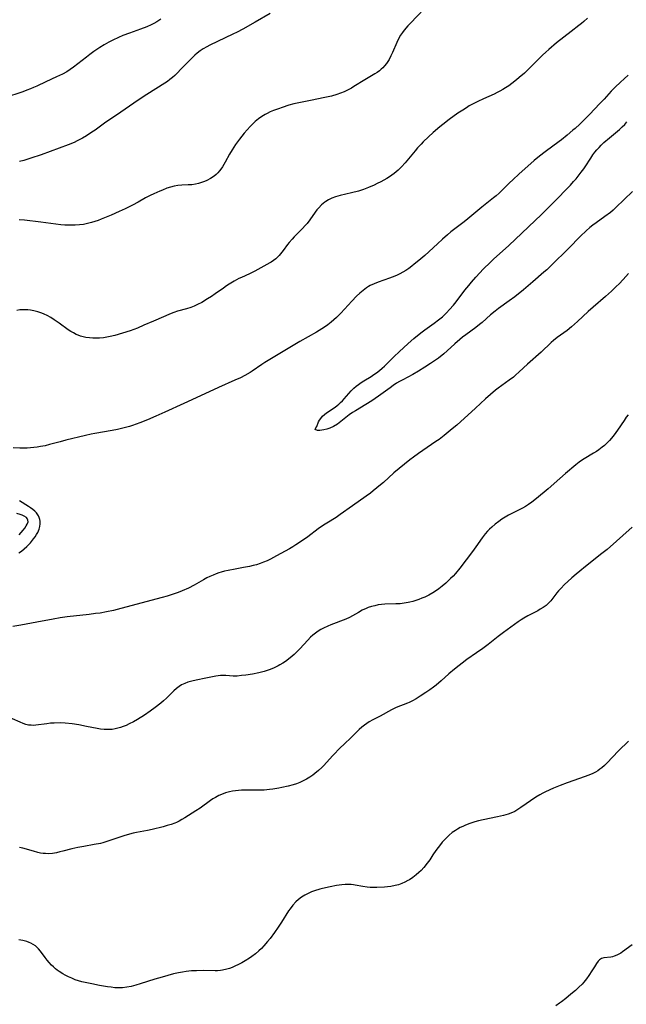
# Model space of a CAD drawing. Units: inches. Extents: x 2043446 to 2048900, y 237434 to 242891.
# Drawn here: x 2044009 to 2044134, y 239212 to 239415 of the extents above; entities that cross this region are included whole.
import ezdxf

# ---------------------------------------------------------------- set-up
doc = ezdxf.new("R2010")
doc.units = ezdxf.units.IN
doc.header["$MEASUREMENT"] = 0
doc.layers.add('c_33_T12S_R18E', color=122, linetype='Continuous')

msp = doc.modelspace()

# ---------------------------------------------------------------- linework, layer by layer
at = {"layer": 'c_33_T12S_R18E'}
for points in [[(2044092.27, 239416.85, 948), (2044089.47, 239413.95, 948), (2044088.9, 239413.34, 948), (2044088.19, 239412.5, 948), (2044087.79, 239411.98, 948), (2044087.42, 239411.45, 948), (2044086.98, 239410.7, 948), (2044086.63, 239409.96, 948), (2044085.76, 239407.88, 948), (2044085.43, 239407.17, 948), (2044085.07, 239406.48, 948), (2044084.8, 239406.03, 948), (2044084.51, 239405.61, 948), (2044084.15, 239405.17, 948), (2044083.76, 239404.75, 948), (2044083.42, 239404.44, 948), (2044083.07, 239404.15, 948), (2044082.6, 239403.8, 948), (2044082.1, 239403.48, 948), (2044080.11, 239402.3, 948), (2044077.84, 239400.89, 948), (2044077.31, 239400.58, 948), (2044076.51, 239400.15, 948), (2044075.82, 239399.82, 948), (2044075.11, 239399.52, 948), (2044074.3, 239399.23, 948), (2044073.24, 239398.93, 948), (2044071.87, 239398.62, 948), (2044068.94, 239398.01, 948), (2044066.19, 239397.49, 948), (2044065.49, 239397.33, 948), (2044064.44, 239397.04, 948), (2044063.11, 239396.6, 948), (2044062.31, 239396.33, 948), (2044061.33, 239395.96, 948), (2044060.65, 239395.68, 948), (2044059.99, 239395.36, 948), (2044059.61, 239395.16, 948), (2044058.91, 239394.72, 948), (2044058.24, 239394.24, 948), (2044057.56, 239393.68, 948), (2044056.91, 239393.08, 948), (2044056.5, 239392.68, 948), (2044055.87, 239392.01, 948), (2044055.27, 239391.32, 948), (2044054.79, 239390.72, 948), (2044054.32, 239390.11, 948), (2044053.52, 239389, 948), (2044052.8, 239387.91, 948), (2044052.26, 239386.97, 948), (2044051.39, 239385.34, 948), (2044051.13, 239384.87, 948), (2044050.85, 239384.42, 948), (2044050.51, 239383.94, 948), (2044050.2, 239383.56, 948), (2044049.88, 239383.19, 948), (2044049.51, 239382.84, 948), (2044049.11, 239382.51, 948), (2044048.36, 239382, 948), (2044047.57, 239381.57, 948), (2044047.15, 239381.39, 948), (2044046.54, 239381.17, 948), (2044045.91, 239380.98, 948), (2044045.28, 239380.84, 948), (2044044.51, 239380.73, 948), (2044043.78, 239380.69, 948), (2044042.47, 239380.65, 948), (2044041.66, 239380.58, 948), (2044040.89, 239380.44, 948), (2044040.14, 239380.24, 948), (2044039.39, 239379.98, 948), (2044038.47, 239379.63, 948), (2044037.93, 239379.4, 948), (2044036.68, 239378.83, 948), (2044035.98, 239378.5, 948), (2044035.02, 239378, 948), (2044033.47, 239377.15, 948), (2044032.34, 239376.55, 948), (2044030.83, 239375.8, 948), (2044029.6, 239375.22, 948), (2044027.92, 239374.48, 948), (2044025.9, 239373.63, 948), (2044025.29, 239373.39, 948), (2044024.6, 239373.15, 948), (2044023.9, 239372.94, 948), (2044023.32, 239372.79, 948), (2044022.24, 239372.58, 948), (2044021.4, 239372.47, 948), (2044020.55, 239372.4, 948), (2044020.11, 239372.39, 948), (2044019.28, 239372.39, 948), (2044018.44, 239372.43, 948), (2044017.6, 239372.5, 948), (2044013.47, 239373.05, 948), (2044010.14, 239373.42, 948), (2044009.05, 239373.54, 948)], [(2044060.63, 239415.93, 950), (2044057.56, 239414.13, 950), (2044054.98, 239412.66, 950), (2044053.87, 239412.08, 950), (2044052.98, 239411.64, 950), (2044049.8, 239410.16, 950), (2044048.2, 239409.38, 950), (2044047.57, 239409.04, 950), (2044046.87, 239408.63, 950), (2044046.23, 239408.2, 950), (2044045.62, 239407.74, 950), (2044045.17, 239407.37, 950), (2044044.5, 239406.74, 950), (2044042.79, 239405.04, 950), (2044041, 239403.15, 950), (2044040.52, 239402.72, 950), (2044040.02, 239402.32, 950), (2044039.49, 239401.94, 950), (2044038.95, 239401.59, 950), (2044035.24, 239399.28, 950), (2044033.46, 239398.1, 950), (2044029.96, 239395.66, 950), (2044026.56, 239393.34, 950), (2044024.64, 239391.95, 950), (2044023.99, 239391.51, 950), (2044022.84, 239390.77, 950), (2044022.06, 239390.32, 950), (2044020.97, 239389.74, 950), (2044020.31, 239389.43, 950), (2044019.1, 239388.93, 950), (2044013.53, 239386.88, 950), (2044011.41, 239386.15, 950), (2044009.96, 239385.71, 950), (2044009.07, 239385.47, 950)], [(2044038.12, 239414.73, 952), (2044037.33, 239414.21, 952), (2044036.74, 239413.87, 952), (2044036.14, 239413.56, 952), (2044035.3, 239413.18, 952), (2044033.98, 239412.66, 952), (2044031.69, 239411.85, 952), (2044030.37, 239411.37, 952), (2044029.43, 239410.99, 952), (2044028.26, 239410.44, 952), (2044027.46, 239410.02, 952), (2044026.49, 239409.45, 952), (2044025.64, 239408.91, 952), (2044024.41, 239408.09, 952), (2044023.56, 239407.49, 952), (2044022.86, 239406.96, 952), (2044020.21, 239404.88, 952), (2044019.52, 239404.39, 952), (2044018.81, 239403.94, 952), (2044017.94, 239403.47, 952), (2044016.68, 239402.86, 952), (2044014.54, 239401.89, 952), (2044012.64, 239400.98, 952), (2044012, 239400.69, 952), (2044011.35, 239400.41, 952), (2044010.63, 239400.12, 952), (2044009.77, 239399.82, 952), (2044006.04, 239398.57, 952)], [(2044125.81, 239414.95, 946), (2044125.06, 239414.23, 946), (2044124.63, 239413.87, 946), (2044124.08, 239413.42, 946), (2044122.51, 239412.23, 946), (2044119.49, 239409.86, 946), (2044117.88, 239408.51, 946), (2044117.25, 239407.96, 946), (2044116.57, 239407.32, 946), (2044115.99, 239406.75, 946), (2044113.92, 239404.64, 946), (2044112.86, 239403.62, 946), (2044111.83, 239402.72, 946), (2044111.26, 239402.25, 946), (2044110.31, 239401.53, 946), (2044109.67, 239401.07, 946), (2044109.01, 239400.64, 946), (2044108.43, 239400.28, 946), (2044107.84, 239399.95, 946), (2044107.27, 239399.65, 946), (2044106.67, 239399.35, 946), (2044104.47, 239398.37, 946), (2044103.33, 239397.84, 946), (2044102.2, 239397.26, 946), (2044101.54, 239396.9, 946), (2044100.95, 239396.55, 946), (2044100.19, 239396.07, 946), (2044099.18, 239395.39, 946), (2044097.43, 239394.13, 946), (2044096.09, 239393.1, 946), (2044095.47, 239392.59, 946), (2044094.14, 239391.44, 946), (2044093.14, 239390.53, 946), (2044092.07, 239389.51, 946), (2044091.63, 239389.07, 946), (2044090.91, 239388.29, 946), (2044090.39, 239387.69, 946), (2044088.35, 239385.24, 946), (2044087.58, 239384.37, 946), (2044086.9, 239383.69, 946), (2044086.51, 239383.34, 946), (2044086.1, 239383.02, 946), (2044085.65, 239382.68, 946), (2044085.18, 239382.37, 946), (2044084.59, 239382, 946), (2044084, 239381.65, 946), (2044083.39, 239381.31, 946), (2044082.64, 239380.94, 946), (2044081.98, 239380.63, 946), (2044080.83, 239380.14, 946), (2044079.79, 239379.75, 946), (2044078.76, 239379.43, 946), (2044077.35, 239379.06, 946), (2044075.03, 239378.51, 946), (2044074.03, 239378.22, 946), (2044073.31, 239377.94, 946), (2044072.62, 239377.6, 946), (2044072.09, 239377.28, 946), (2044071.85, 239377.11, 946), (2044071.2, 239376.57, 946), (2044070.61, 239375.97, 946), (2044070.24, 239375.53, 946), (2044069.87, 239375.06, 946), (2044068.76, 239373.53, 946), (2044068.2, 239372.78, 946), (2044067.92, 239372.45, 946), (2044067.1, 239371.56, 946), (2044065.58, 239370.03, 946), (2044065.11, 239369.53, 946), (2044064.52, 239368.85, 946), (2044064.16, 239368.41, 946), (2044063.26, 239367.18, 946), (2044062.73, 239366.49, 946), (2044062.46, 239366.17, 946), (2044062.14, 239365.84, 946), (2044061.8, 239365.52, 946), (2044061.34, 239365.16, 946), (2044060.85, 239364.83, 946), (2044060.55, 239364.65, 946), (2044057.46, 239362.97, 946), (2044056.35, 239362.43, 946), (2044054.7, 239361.69, 946), (2044054.18, 239361.44, 946), (2044053.23, 239360.92, 946), (2044052.22, 239360.3, 946), (2044051.65, 239359.93, 946), (2044051.01, 239359.5, 946), (2044049.31, 239358.29, 946), (2044048.53, 239357.77, 946), (2044047.75, 239357.26, 946), (2044046.55, 239356.55, 946), (2044045.71, 239356.11, 946), (2044045.01, 239355.79, 946), (2044044.29, 239355.51, 946), (2044043.45, 239355.24, 946), (2044041.55, 239354.71, 946), (2044040.79, 239354.44, 946), (2044040.27, 239354.24, 946), (2044036.64, 239352.72, 946), (2044034.67, 239351.84, 946), (2044033.35, 239351.27, 946), (2044032.59, 239350.97, 946), (2044031.83, 239350.7, 946), (2044030.28, 239350.2, 946), (2044028.68, 239349.76, 946), (2044027.72, 239349.53, 946), (2044027.04, 239349.4, 946), (2044026.36, 239349.29, 946), (2044025.53, 239349.21, 946), (2044024.85, 239349.18, 946), (2044024.17, 239349.19, 946), (2044023.48, 239349.24, 946), (2044022.72, 239349.36, 946), (2044022.17, 239349.48, 946), (2044021.64, 239349.63, 946), (2044021.18, 239349.79, 946), (2044020.73, 239349.98, 946), (2044020.17, 239350.26, 946), (2044019.63, 239350.58, 946), (2044019.12, 239350.92, 946), (2044017.26, 239352.28, 946), (2044016.25, 239352.99, 946), (2044015.54, 239353.43, 946), (2044014.82, 239353.83, 946), (2044014.17, 239354.13, 946), (2044013.72, 239354.31, 946), (2044012.9, 239354.58, 946), (2044012.07, 239354.79, 946), (2044011.37, 239354.92, 946), (2044010.82, 239354.99, 946), (2044010.28, 239355.03, 946), (2044009.71, 239355.03, 946), (2044009.14, 239354.99, 946), (2044008.58, 239354.91, 946)], [(2044134.21, 239403.21, 944), (2044133.39, 239402.51, 944), (2044132.6, 239401.8, 944), (2044131.56, 239400.8, 944), (2044130.72, 239399.93, 944), (2044129.27, 239398.31, 944), (2044128.33, 239397.31, 944), (2044126.34, 239395.25, 944), (2044124.24, 239393.19, 944), (2044123.3, 239392.3, 944), (2044122.85, 239391.9, 944), (2044121.69, 239390.91, 944), (2044120.49, 239389.94, 944), (2044120.05, 239389.6, 944), (2044117.15, 239387.47, 944), (2044115.99, 239386.58, 944), (2044114.89, 239385.67, 944), (2044111.72, 239382.86, 944), (2044110.53, 239381.79, 944), (2044109.74, 239381.03, 944), (2044108.15, 239379.46, 944), (2044107.66, 239378.99, 944), (2044107.08, 239378.47, 944), (2044106.54, 239378.01, 944), (2044104.13, 239376.12, 944), (2044101.25, 239373.69, 944), (2044100.49, 239373.09, 944), (2044097.78, 239371.03, 944), (2044097.07, 239370.45, 944), (2044096.03, 239369.55, 944), (2044094.98, 239368.6, 944), (2044092.4, 239366.18, 944), (2044091.2, 239365.14, 944), (2044090.25, 239364.37, 944), (2044089.72, 239363.96, 944), (2044089.13, 239363.53, 944), (2044088.49, 239363.12, 944), (2044087.89, 239362.76, 944), (2044087.27, 239362.43, 944), (2044086.74, 239362.16, 944), (2044086.21, 239361.92, 944), (2044085.69, 239361.71, 944), (2044085.16, 239361.51, 944), (2044082.83, 239360.71, 944), (2044081.98, 239360.38, 944), (2044081.17, 239360, 944), (2044080.81, 239359.8, 944), (2044080.41, 239359.55, 944), (2044079.71, 239359.02, 944), (2044079.04, 239358.44, 944), (2044078.38, 239357.8, 944), (2044077.41, 239356.79, 944), (2044075.16, 239354.34, 944), (2044074.23, 239353.41, 944), (2044073.7, 239352.93, 944), (2044073.16, 239352.47, 944), (2044072.5, 239351.95, 944), (2044071.82, 239351.46, 944), (2044071.26, 239351.09, 944), (2044070.12, 239350.41, 944), (2044066.74, 239348.52, 944), (2044060.53, 239344.81, 944), (2044059.55, 239344.2, 944), (2044058.89, 239343.77, 944), (2044056.94, 239342.43, 944), (2044056.5, 239342.15, 944), (2044055.42, 239341.53, 944), (2044054.52, 239341.07, 944), (2044053.36, 239340.53, 944), (2044050.01, 239339.06, 944), (2044046.29, 239337.33, 944), (2044042.86, 239335.77, 944), (2044038.96, 239333.97, 944), (2044037.12, 239333.14, 944), (2044035.4, 239332.4, 944), (2044033.82, 239331.78, 944), (2044032.36, 239331.25, 944), (2044031.68, 239331.04, 944), (2044030.32, 239330.67, 944), (2044029.24, 239330.43, 944), (2044028.16, 239330.22, 944), (2044024.58, 239329.6, 944), (2044023.84, 239329.47, 944), (2044022.69, 239329.22, 944), (2044018.62, 239328.22, 944), (2044017.47, 239327.92, 944), (2044015.29, 239327.32, 944), (2044014.35, 239327.09, 944), (2044013.39, 239326.9, 944), (2044012.74, 239326.8, 944), (2044012.08, 239326.71, 944), (2044011.39, 239326.65, 944), (2044010.65, 239326.61, 944), (2044009.91, 239326.59, 944), (2044009.18, 239326.6, 944), (2044007.83, 239326.68, 944)], [(2044135.08, 239379.35, 944), (2044131.66, 239376.01, 944), (2044131.11, 239375.51, 944), (2044130.54, 239375.04, 944), (2044129.42, 239374.19, 944), (2044127.63, 239372.91, 944), (2044126.97, 239372.41, 944), (2044126.33, 239371.9, 944), (2044125.58, 239371.25, 944), (2044124.43, 239370.14, 944), (2044121.91, 239367.6, 944), (2044118.42, 239364.16, 944), (2044117.47, 239363.26, 944), (2044116.86, 239362.72, 944), (2044114.58, 239360.74, 944), (2044112.67, 239359.15, 944), (2044110.88, 239357.72, 944), (2044109.73, 239356.85, 944), (2044107.54, 239355.26, 944), (2044106.84, 239354.72, 944), (2044105.92, 239353.96, 944), (2044104.16, 239352.41, 944), (2044103.63, 239351.97, 944), (2044102.87, 239351.38, 944), (2044100.81, 239349.88, 944), (2044100.14, 239349.37, 944), (2044099.59, 239348.93, 944), (2044098.58, 239348.06, 944), (2044096.97, 239346.59, 944), (2044096.28, 239345.97, 944), (2044095.21, 239345.1, 944), (2044094.62, 239344.67, 944), (2044093.6, 239343.97, 944), (2044092.44, 239343.22, 944), (2044091.11, 239342.38, 944), (2044089.93, 239341.71, 944), (2044087.87, 239340.64, 944), (2044087.23, 239340.29, 944), (2044086.61, 239339.92, 944), (2044085.92, 239339.49, 944), (2044085.25, 239339.02, 944), (2044082.89, 239337.3, 944), (2044081.52, 239336.34, 944), (2044080.27, 239335.53, 944), (2044078.15, 239334.28, 944), (2044077.56, 239333.9, 944), (2044076.86, 239333.42, 944), (2044075.15, 239332.07, 944), (2044074.45, 239331.55, 944), (2044073.63, 239331.04, 944), (2044072.91, 239330.72, 944), (2044072.29, 239330.51, 944), (2044071.68, 239330.36, 944), (2044070.84, 239330.23, 944), (2044070.33, 239330.21, 944), (2044069.87, 239330.42, 944), (2044070.04, 239330.8, 944), (2044070.19, 239331.05, 944), (2044070.57, 239331.97, 944), (2044070.76, 239332.33, 944), (2044071.01, 239332.71, 944), (2044071.4, 239333.15, 944), (2044071.79, 239333.51, 944), (2044072.19, 239333.82, 944), (2044073.96, 239335.03, 944), (2044074.36, 239335.33, 944), (2044074.74, 239335.64, 944), (2044075.11, 239335.98, 944), (2044075.46, 239336.34, 944), (2044075.84, 239336.75, 944), (2044077.3, 239338.39, 944), (2044077.83, 239338.91, 944), (2044078.29, 239339.31, 944), (2044078.79, 239339.7, 944), (2044079.31, 239340.07, 944), (2044079.86, 239340.43, 944), (2044081.35, 239341.34, 944), (2044081.91, 239341.7, 944), (2044082.47, 239342.09, 944), (2044083.11, 239342.57, 944), (2044083.62, 239343, 944), (2044084.12, 239343.44, 944), (2044084.6, 239343.9, 944), (2044086.13, 239345.46, 944), (2044087.12, 239346.4, 944), (2044089.01, 239348.12, 944), (2044090.18, 239349.13, 944), (2044091.61, 239350.31, 944), (2044092.39, 239350.9, 944), (2044094.3, 239352.26, 944), (2044095.22, 239352.94, 944), (2044096.03, 239353.59, 944), (2044096.45, 239353.98, 944), (2044096.85, 239354.38, 944), (2044097.51, 239355.08, 944), (2044098.3, 239356, 944), (2044098.85, 239356.67, 944), (2044100.64, 239359.03, 944), (2044101.44, 239360.03, 944), (2044101.99, 239360.69, 944), (2044102.88, 239361.7, 944), (2044104.48, 239363.41, 944), (2044105.82, 239364.74, 944), (2044106.52, 239365.41, 944), (2044109.68, 239368.25, 944), (2044116.38, 239374.62, 944), (2044118.78, 239377, 944), (2044122.32, 239380.64, 944), (2044122.99, 239381.36, 944), (2044123.5, 239381.96, 944), (2044124.55, 239383.27, 944), (2044125.09, 239383.99, 944), (2044125.36, 239384.39, 944), (2044126.5, 239386.19, 944), (2044126.97, 239386.89, 944), (2044127.35, 239387.41, 944), (2044127.77, 239387.91, 944), (2044128.21, 239388.39, 944), (2044128.67, 239388.85, 944), (2044129.23, 239389.38, 944), (2044130.38, 239390.38, 944), (2044132.45, 239392.1, 944), (2044132.99, 239392.59, 944), (2044133.49, 239393.1, 944), (2044133.95, 239393.63, 944)], [(2044134.26, 239362.47, 942), (2044133.2, 239361.28, 942), (2044132.32, 239360.36, 942), (2044131.74, 239359.79, 942), (2044130.75, 239358.87, 942), (2044129.51, 239357.77, 942), (2044126.98, 239355.58, 942), (2044125.96, 239354.65, 942), (2044123.79, 239352.6, 942), (2044123.18, 239352.04, 942), (2044122.56, 239351.5, 942), (2044121.64, 239350.79, 942), (2044119.64, 239349.36, 942), (2044118.82, 239348.7, 942), (2044118.4, 239348.33, 942), (2044116.29, 239346.34, 942), (2044113.53, 239343.85, 942), (2044111.83, 239342.27, 942), (2044111.05, 239341.57, 942), (2044110.62, 239341.21, 942), (2044109.77, 239340.55, 942), (2044107.46, 239338.9, 942), (2044106.93, 239338.49, 942), (2044105.9, 239337.64, 942), (2044104.9, 239336.74, 942), (2044102.79, 239334.79, 942), (2044098.97, 239331.33, 942), (2044098.06, 239330.54, 942), (2044096.38, 239329.2, 942), (2044095.33, 239328.4, 942), (2044094.69, 239327.93, 942), (2044091.11, 239325.48, 942), (2044090.06, 239324.74, 942), (2044089.35, 239324.2, 942), (2044086.04, 239321.49, 942), (2044083.89, 239319.55, 942), (2044083.31, 239319.03, 942), (2044081.82, 239317.8, 942), (2044081.25, 239317.36, 942), (2044080.37, 239316.71, 942), (2044077.52, 239314.73, 942), (2044075.01, 239312.94, 942), (2044074.16, 239312.37, 942), (2044072.26, 239311.18, 942), (2044071.59, 239310.75, 942), (2044070.52, 239309.99, 942), (2044068.35, 239308.39, 942), (2044067.06, 239307.49, 942), (2044065.93, 239306.73, 942), (2044065.28, 239306.32, 942), (2044064.57, 239305.9, 942), (2044061.92, 239304.44, 942), (2044060.7, 239303.8, 942), (2044059.99, 239303.45, 942), (2044059.27, 239303.15, 942), (2044058.56, 239302.88, 942), (2044057.83, 239302.65, 942), (2044057.1, 239302.45, 942), (2044056.36, 239302.27, 942), (2044055.17, 239302.04, 942), (2044053.44, 239301.75, 942), (2044052.01, 239301.48, 942), (2044051.25, 239301.31, 942), (2044050.55, 239301.12, 942), (2044050.04, 239300.96, 942), (2044049.54, 239300.78, 942), (2044048.89, 239300.52, 942), (2044048.25, 239300.23, 942), (2044047.62, 239299.92, 942), (2044046.94, 239299.55, 942), (2044045, 239298.45, 942), (2044043.86, 239297.86, 942), (2044042.52, 239297.28, 942), (2044041.71, 239296.95, 942), (2044040.71, 239296.6, 942), (2044039.48, 239296.2, 942), (2044038.41, 239295.9, 942), (2044029.95, 239293.63, 942), (2044028.4, 239293.24, 942), (2044027.01, 239292.95, 942), (2044025.7, 239292.72, 942), (2044024.75, 239292.59, 942), (2044023.41, 239292.43, 942), (2044018.93, 239291.95, 942), (2044017.46, 239291.75, 942), (2044015.99, 239291.49, 942), (2044012.66, 239290.83, 942), (2044009.37, 239290.23, 942), (2044007.71, 239289.98, 942)], [(2044134.17, 239333.45, 940), (2044133.79, 239332.94, 940), (2044133.35, 239332.31, 940), (2044132.03, 239330.3, 940), (2044131.69, 239329.81, 940), (2044131.14, 239329.08, 940), (2044130.38, 239328.2, 940), (2044129.73, 239327.53, 940), (2044129.31, 239327.14, 940), (2044128.86, 239326.77, 940), (2044128.2, 239326.28, 940), (2044127.66, 239325.91, 940), (2044127.1, 239325.55, 940), (2044125.14, 239324.38, 940), (2044124.63, 239324.06, 940), (2044124.14, 239323.72, 940), (2044123.41, 239323.16, 940), (2044121.33, 239321.36, 940), (2044120.14, 239320.37, 940), (2044117.73, 239318.27, 940), (2044115.36, 239316.27, 940), (2044114.39, 239315.5, 940), (2044113.69, 239315, 940), (2044113.11, 239314.63, 940), (2044112.48, 239314.26, 940), (2044109.63, 239312.8, 940), (2044108.94, 239312.4, 940), (2044108.26, 239311.97, 940), (2044107.61, 239311.53, 940), (2044106.88, 239310.98, 940), (2044106.19, 239310.39, 940), (2044105.73, 239309.96, 940), (2044105.29, 239309.51, 940), (2044104.81, 239308.97, 940), (2044104.58, 239308.7, 940), (2044104.19, 239308.18, 940), (2044102.91, 239306.31, 940), (2044102.2, 239305.33, 940), (2044099.57, 239301.93, 940), (2044098.7, 239300.87, 940), (2044098.21, 239300.32, 940), (2044097.69, 239299.78, 940), (2044096.71, 239298.85, 940), (2044096, 239298.24, 940), (2044095.26, 239297.67, 940), (2044094.82, 239297.36, 940), (2044094.03, 239296.87, 940), (2044093.22, 239296.42, 940), (2044092.38, 239296.01, 940), (2044091.77, 239295.75, 940), (2044091.15, 239295.51, 940), (2044090.54, 239295.29, 940), (2044089.92, 239295.09, 940), (2044089.32, 239294.94, 940), (2044089.01, 239294.87, 940), (2044088.19, 239294.73, 940), (2044087.37, 239294.64, 940), (2044086.45, 239294.58, 940), (2044084.17, 239294.51, 940), (2044083.48, 239294.46, 940), (2044082.79, 239294.37, 940), (2044082.12, 239294.23, 940), (2044081.45, 239294.05, 940), (2044080.79, 239293.83, 940), (2044080.34, 239293.65, 940), (2044079.54, 239293.28, 940), (2044078.78, 239292.85, 940), (2044077.56, 239292.12, 940), (2044076.93, 239291.78, 940), (2044076.18, 239291.45, 940), (2044073.12, 239290.29, 940), (2044072.46, 239290.01, 940), (2044071.61, 239289.62, 940), (2044071.04, 239289.31, 940), (2044070.49, 239288.97, 940), (2044069.94, 239288.59, 940), (2044069.4, 239288.17, 940), (2044068.89, 239287.73, 940), (2044068.34, 239287.17, 940), (2044066.71, 239285.34, 940), (2044066.34, 239284.96, 940), (2044065.56, 239284.2, 940), (2044065.14, 239283.83, 940), (2044064.74, 239283.5, 940), (2044063.77, 239282.79, 940), (2044063.19, 239282.4, 940), (2044062.61, 239282.05, 940), (2044062.25, 239281.86, 940), (2044061.43, 239281.46, 940), (2044060.61, 239281.12, 940), (2044059.99, 239280.9, 940), (2044059.36, 239280.7, 940), (2044058.28, 239280.42, 940), (2044056.99, 239280.17, 940), (2044055.6, 239279.96, 940), (2044054.71, 239279.85, 940), (2044053.84, 239279.77, 940), (2044053.44, 239279.76, 940), (2044052.99, 239279.77, 940), (2044051.53, 239279.87, 940), (2044050.99, 239279.89, 940), (2044050.44, 239279.87, 940), (2044049.94, 239279.81, 940), (2044049.44, 239279.73, 940), (2044047.43, 239279.32, 940), (2044045.39, 239278.95, 940), (2044044.52, 239278.75, 940), (2044043.73, 239278.51, 940), (2044043.06, 239278.25, 940), (2044042.42, 239277.94, 940), (2044041.91, 239277.62, 940), (2044041.34, 239277.2, 940), (2044040.79, 239276.72, 940), (2044039.3, 239275.25, 940), (2044038.73, 239274.7, 940), (2044038.13, 239274.18, 940), (2044037, 239273.28, 940), (2044035.97, 239272.54, 940), (2044034.79, 239271.74, 940), (2044033.37, 239270.85, 940), (2044032.55, 239270.38, 940), (2044031.66, 239269.92, 940), (2044031.03, 239269.63, 940), (2044030.39, 239269.37, 940), (2044029.86, 239269.19, 940), (2044029.31, 239269.03, 940), (2044028.74, 239268.91, 940), (2044028.17, 239268.82, 940), (2044027.63, 239268.78, 940), (2044027.06, 239268.76, 940), (2044026.49, 239268.78, 940), (2044025.77, 239268.85, 940), (2044025.07, 239268.97, 940), (2044022.89, 239269.43, 940), (2044021.3, 239269.73, 940), (2044019.95, 239269.93, 940), (2044018.51, 239270.08, 940), (2044017.43, 239270.13, 940), (2044016.24, 239270.11, 940), (2044015.48, 239270.06, 940), (2044014.72, 239269.98, 940), (2044012.44, 239269.68, 940), (2044011.96, 239269.64, 940), (2044011.47, 239269.65, 940), (2044010.95, 239269.71, 940), (2044010.43, 239269.83, 940), (2044009.85, 239270.02, 940), (2044009.27, 239270.26, 940), (2044006.08, 239271.68, 940)], [(2044008.96, 239305.1, 942), (2044009.48, 239305.46, 942), (2044010.07, 239305.92, 942), (2044010.62, 239306.42, 942), (2044011.33, 239307.16, 942), (2044011.98, 239307.94, 942), (2044012.3, 239308.37, 942), (2044012.6, 239308.82, 942), (2044012.86, 239309.29, 942), (2044013.16, 239309.98, 942), (2044013.29, 239310.5, 942), (2044013.35, 239311.03, 942), (2044013.33, 239311.56, 942), (2044013.27, 239311.92, 942), (2044013.15, 239312.32, 942), (2044012.98, 239312.7, 942), (2044012.57, 239313.32, 942), (2044012.26, 239313.65, 942), (2044011.85, 239314.01, 942), (2044011.39, 239314.34, 942), (2044010.94, 239314.63, 942), (2044009.08, 239315.75, 942)], [(2044009.03, 239308.77, 940), (2044009.47, 239309.25, 940), (2044009.87, 239309.72, 940), (2044010.22, 239310.18, 940), (2044010.5, 239310.6, 940), (2044010.71, 239310.99, 940), (2044010.85, 239311.46, 940), (2044010.83, 239311.82, 940), (2044010.71, 239312.12, 940), (2044010.51, 239312.35, 940), (2044010.09, 239312.64, 940), (2044009.68, 239312.82, 940), (2044009.21, 239312.98, 940), (2044008.57, 239313.14, 940)], [(2044135.05, 239310.33, 938), (2044129.85, 239305.78, 938), (2044128.8, 239304.92, 938), (2044125.4, 239302.26, 938), (2044124.24, 239301.31, 938), (2044123.51, 239300.71, 938), (2044122.64, 239299.95, 938), (2044121.79, 239299.18, 938), (2044121.12, 239298.55, 938), (2044120.34, 239297.76, 938), (2044119.87, 239297.25, 938), (2044119.55, 239296.87, 938), (2044118.28, 239295.23, 938), (2044117.87, 239294.78, 938), (2044117.32, 239294.29, 938), (2044116.73, 239293.85, 938), (2044116.14, 239293.49, 938), (2044115.62, 239293.19, 938), (2044113.57, 239292.11, 938), (2044112.79, 239291.66, 938), (2044112.2, 239291.29, 938), (2044111.61, 239290.89, 938), (2044108.6, 239288.73, 938), (2044107.5, 239287.92, 938), (2044105.44, 239286.26, 938), (2044104.34, 239285.42, 938), (2044103.06, 239284.51, 938), (2044101.07, 239283.16, 938), (2044100.05, 239282.42, 938), (2044099.47, 239281.97, 938), (2044098.51, 239281.18, 938), (2044097.36, 239280.19, 938), (2044095.79, 239278.78, 938), (2044094.72, 239277.88, 938), (2044094.17, 239277.46, 938), (2044093.41, 239276.92, 938), (2044092.64, 239276.4, 938), (2044091.43, 239275.62, 938), (2044090.62, 239275.12, 938), (2044089.9, 239274.69, 938), (2044089.16, 239274.3, 938), (2044088.86, 239274.17, 938), (2044086.54, 239273.29, 938), (2044086.12, 239273.11, 938), (2044085.53, 239272.82, 938), (2044083.22, 239271.54, 938), (2044081.72, 239270.74, 938), (2044080.98, 239270.33, 938), (2044080.48, 239270.02, 938), (2044080.02, 239269.7, 938), (2044079.44, 239269.25, 938), (2044078.89, 239268.76, 938), (2044077.32, 239267.19, 938), (2044075.76, 239265.73, 938), (2044075.1, 239265.09, 938), (2044073.49, 239263.42, 938), (2044071.56, 239261.32, 938), (2044071.21, 239260.97, 938), (2044070.54, 239260.35, 938), (2044069.83, 239259.76, 938), (2044069.41, 239259.43, 938), (2044068.8, 239259, 938), (2044068.08, 239258.57, 938), (2044067.41, 239258.22, 938), (2044066.72, 239257.92, 938), (2044066.01, 239257.65, 938), (2044065.38, 239257.44, 938), (2044064.35, 239257.14, 938), (2044063.05, 239256.84, 938), (2044062.42, 239256.72, 938), (2044061.19, 239256.52, 938), (2044060.47, 239256.44, 938), (2044059.41, 239256.35, 938), (2044058.45, 239256.32, 938), (2044055.76, 239256.32, 938), (2044054.74, 239256.29, 938), (2044054.11, 239256.24, 938), (2044053.48, 239256.18, 938), (2044052.88, 239256.09, 938), (2044052.28, 239255.97, 938), (2044051.47, 239255.75, 938), (2044050.63, 239255.45, 938), (2044050.08, 239255.21, 938), (2044049.38, 239254.84, 938), (2044048.85, 239254.51, 938), (2044048.33, 239254.17, 938), (2044046.2, 239252.65, 938), (2044045.31, 239252.05, 938), (2044043.07, 239250.61, 938), (2044042.5, 239250.28, 938), (2044041.93, 239249.97, 938), (2044041.35, 239249.69, 938), (2044041.01, 239249.55, 938), (2044040.25, 239249.27, 938), (2044039.46, 239249.03, 938), (2044038.66, 239248.81, 938), (2044036.4, 239248.25, 938), (2044035.4, 239248.03, 938), (2044033.13, 239247.6, 938), (2044032.49, 239247.47, 938), (2044031.26, 239247.16, 938), (2044030.54, 239246.95, 938), (2044029.53, 239246.63, 938), (2044027.04, 239245.76, 938), (2044026.26, 239245.52, 938), (2044025.72, 239245.39, 938), (2044024.42, 239245.14, 938), (2044022.31, 239244.78, 938), (2044021.1, 239244.55, 938), (2044019.88, 239244.27, 938), (2044018, 239243.77, 938), (2044017.4, 239243.62, 938), (2044016.72, 239243.47, 938), (2044015.85, 239243.34, 938), (2044014.97, 239243.27, 938), (2044014.46, 239243.28, 938), (2044013.99, 239243.32, 938), (2044013.42, 239243.4, 938), (2044012.86, 239243.52, 938), (2044011.95, 239243.76, 938), (2044009.82, 239244.37, 938), (2044009.07, 239244.57, 938)], [(2044134.27, 239266.41, 936), (2044132.24, 239264.42, 936), (2044129.82, 239261.88, 936), (2044129.36, 239261.42, 936), (2044128.8, 239260.93, 936), (2044128.39, 239260.61, 936), (2044127.96, 239260.31, 936), (2044127.48, 239260.02, 936), (2044126.97, 239259.77, 936), (2044126.44, 239259.54, 936), (2044125.37, 239259.13, 936), (2044121.68, 239257.83, 936), (2044120.22, 239257.28, 936), (2044118.82, 239256.71, 936), (2044117.2, 239255.99, 936), (2044116.63, 239255.71, 936), (2044116.04, 239255.38, 936), (2044115.19, 239254.86, 936), (2044112.16, 239252.75, 936), (2044111.31, 239252.2, 936), (2044110.9, 239251.96, 936), (2044110.09, 239251.58, 936), (2044109.52, 239251.38, 936), (2044108.6, 239251.11, 936), (2044107.33, 239250.82, 936), (2044104.41, 239250.23, 936), (2044103.42, 239249.99, 936), (2044102.7, 239249.8, 936), (2044101.48, 239249.41, 936), (2044100.65, 239249.09, 936), (2044100.19, 239248.88, 936), (2044099.65, 239248.62, 936), (2044099.13, 239248.32, 936), (2044098.68, 239248.05, 936), (2044098.04, 239247.59, 936), (2044097.44, 239247.09, 936), (2044096.85, 239246.54, 936), (2044096.3, 239245.96, 936), (2044095.98, 239245.61, 936), (2044095.6, 239245.14, 936), (2044095.14, 239244.55, 936), (2044094.69, 239243.94, 936), (2044094.08, 239243.04, 936), (2044093.41, 239242.03, 936), (2044092.92, 239241.34, 936), (2044092.21, 239240.43, 936), (2044091.65, 239239.82, 936), (2044091.19, 239239.38, 936), (2044090.65, 239238.91, 936), (2044089.97, 239238.39, 936), (2044089.25, 239237.93, 936), (2044088.91, 239237.73, 936), (2044088.31, 239237.42, 936), (2044087.65, 239237.13, 936), (2044086.97, 239236.89, 936), (2044086.34, 239236.71, 936), (2044085.43, 239236.53, 936), (2044084.77, 239236.45, 936), (2044084.1, 239236.38, 936), (2044082.57, 239236.3, 936), (2044081.74, 239236.3, 936), (2044081.16, 239236.32, 936), (2044080.59, 239236.37, 936), (2044079.66, 239236.52, 936), (2044078.1, 239236.83, 936), (2044077.77, 239236.89, 936), (2044077.25, 239236.95, 936), (2044076.71, 239236.97, 936), (2044076.02, 239236.93, 936), (2044075.35, 239236.85, 936), (2044074.25, 239236.7, 936), (2044072.98, 239236.48, 936), (2044071.39, 239236.14, 936), (2044070.8, 239235.99, 936), (2044069.73, 239235.66, 936), (2044069.13, 239235.43, 936), (2044068.55, 239235.18, 936), (2044067.77, 239234.77, 936), (2044067.08, 239234.34, 936), (2044066.43, 239233.86, 936), (2044065.88, 239233.37, 936), (2044065.26, 239232.7, 936), (2044064.7, 239231.96, 936), (2044064.41, 239231.54, 936), (2044062.94, 239229.2, 936), (2044062.29, 239228.2, 936), (2044061.49, 239227.05, 936), (2044060.59, 239225.84, 936), (2044060.09, 239225.22, 936), (2044059.31, 239224.32, 936), (2044058.81, 239223.79, 936), (2044058.28, 239223.29, 936), (2044057.59, 239222.71, 936), (2044056.86, 239222.16, 936), (2044056.38, 239221.83, 936), (2044055.5, 239221.27, 936), (2044054.78, 239220.84, 936), (2044054.09, 239220.48, 936), (2044053.39, 239220.15, 936), (2044052.82, 239219.91, 936), (2044052.27, 239219.71, 936), (2044051.72, 239219.53, 936), (2044050.85, 239219.31, 936), (2044050.42, 239219.24, 936), (2044049.79, 239219.19, 936), (2044049.29, 239219.18, 936), (2044046.93, 239219.25, 936), (2044045.46, 239219.22, 936), (2044044.44, 239219.17, 936), (2044043.38, 239219.06, 936), (2044042.58, 239218.95, 936), (2044041.79, 239218.8, 936), (2044040.73, 239218.56, 936), (2044038.43, 239217.93, 936), (2044036.9, 239217.48, 936), (2044033.87, 239216.5, 936), (2044032.98, 239216.25, 936), (2044032.02, 239216.01, 936), (2044031.14, 239215.84, 936), (2044030.26, 239215.74, 936), (2044029.4, 239215.71, 936), (2044028.67, 239215.74, 936), (2044027.94, 239215.81, 936), (2044027.2, 239215.91, 936), (2044025.52, 239216.21, 936), (2044023.95, 239216.52, 936), (2044022.63, 239216.81, 936), (2044021.91, 239216.97, 936), (2044021.21, 239217.16, 936), (2044020.54, 239217.38, 936), (2044019.84, 239217.66, 936), (2044019.15, 239217.97, 936), (2044018.51, 239218.3, 936), (2044018.04, 239218.57, 936), (2044017.25, 239219.06, 936), (2044016.86, 239219.34, 936), (2044016.48, 239219.64, 936), (2044016.07, 239220, 936), (2044015.67, 239220.39, 936), (2044015.22, 239220.89, 936), (2044014.79, 239221.4, 936), (2044014.38, 239221.93, 936), (2044013.43, 239223.22, 936), (2044012.99, 239223.74, 936), (2044012.36, 239224.31, 936), (2044011.9, 239224.63, 936), (2044011.4, 239224.9, 936), (2044011.06, 239225.04, 936), (2044010.6, 239225.21, 936), (2044009.8, 239225.42, 936), (2044008.97, 239225.58, 936)], [(2044135.01, 239224.53, 934), (2044133.06, 239223.09, 934), (2044132.67, 239222.84, 934), (2044132.27, 239222.6, 934), (2044131.86, 239222.41, 934), (2044131.35, 239222.21, 934), (2044130.98, 239222.11, 934), (2044130.63, 239222.03, 934), (2044129.22, 239221.87, 934), (2044128.71, 239221.73, 934), (2044128.28, 239221.44, 934), (2044128.02, 239221.18, 934), (2044127.69, 239220.74, 934), (2044127.25, 239220.04, 934), (2044126.75, 239219.2, 934), (2044126.13, 239218.24, 934), (2044125.63, 239217.55, 934), (2044125.08, 239216.87, 934), (2044124.74, 239216.48, 934), (2044124.08, 239215.82, 934), (2044123.38, 239215.18, 934), (2044122.45, 239214.38, 934), (2044121.37, 239213.5, 934), (2044120.53, 239212.85, 934), (2044120.1, 239212.54, 934), (2044119.34, 239212.02, 934)]]:
    msp.add_polyline3d(points, dxfattribs=at)

doc.saveas('drawing.dxf')
